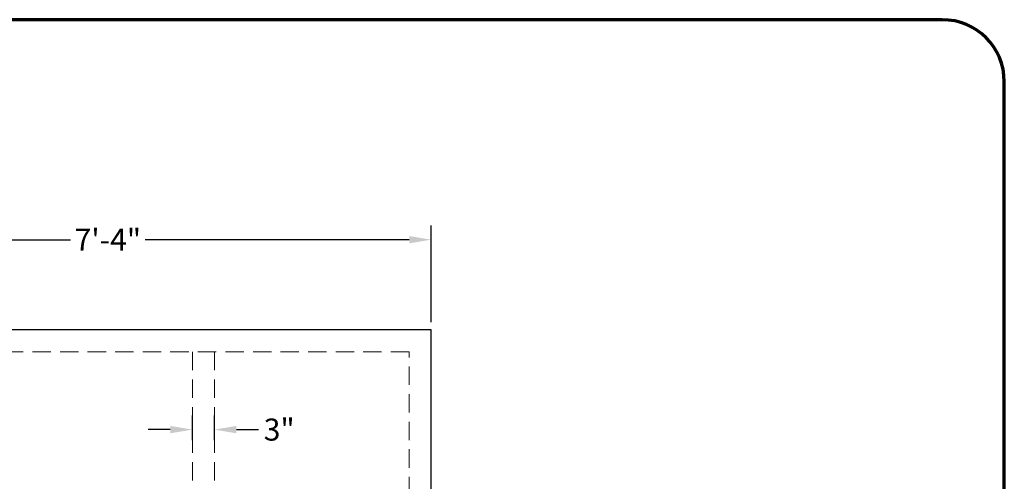
# Model space of a CAD drawing. Units: inches. Extents: x -92 to 151, y -103 to 229.
# Drawn here: x 17 to 151, y 166 to 229 of the extents above; entities that cross this region are included whole.
import ezdxf

# ---------------------------------------------------------------- set-up
doc = ezdxf.new("R2010")
doc.units = ezdxf.units.IN
doc.header["$LTSCALE"] = 10
doc.header["$MEASUREMENT"] = 0
doc.linetypes.add('HIDDEN', pattern=[0.375, 0.25, -0.125])
doc.layers.add('border', color=5, linetype='Continuous', lineweight=70)
doc.layers.add('dimen', color=3, linetype='Continuous', lineweight=25)
doc.layers.add('object', color=1, linetype='Continuous')
doc.styles.get("Standard").update_dxf_attribs({"font": 'arial.ttf', "height": 3})
doc.dimstyles.get("Standard").update_dxf_attribs({"dimtxt": 3, "dimasz": 3, "dimexe": 1.93, "dimexo": 1.0625, "dimgap": 1.09, "dimtad": 0, "dimtih": 1, "dimtoh": 1, "dimdec": 4, "dimzin": 0, "dimdsep": 46, "dimlunit": 4, "dimtxsty": 'Standard', "dimcen": 0.5, "dimadec": 0, "dimazin": 0, "dimtfac": 1, "dimtdec": 4, "dimtofl": 0, "dimtmove": 0, "dimatfit": 3, "dimfxl": 1, "dimfrac": 2, "dimtolj": 1, "dimtzin": 0, "dimarcsym": 0})

# ---------------------------------------------------------------- blocks, each defined once
blk = doc.blocks.new('*D2')
at = {"layer": 'Defpoints', "color": 0, "ltscale": 10, "transparency": 16777216}
for p in [(73.49, 198.75), (-14.51, 186.49), (73.49, 186.49)]:
    blk.add_point(p, dxfattribs=at)
at = {"layer": 'dimen', "color": 0, "lineweight": -2, "ltscale": 10, "transparency": 16777216}
for p, q in [((-14.51, 187.55), (-14.51, 200.68)), ((73.49, 187.55), (73.49, 200.68)), ((-11.51, 198.75), (24.42, 198.75)), ((70.49, 198.75), (34.55, 198.75))]:
    blk.add_line(p, q, dxfattribs=at)
at = {"layer": 'dimen', "color": 0, "ltscale": 10, "transparency": 16777216}
for points in [[(-11.51, 199.25), (-11.51, 198.25), (-14.51, 198.75)], [(70.49, 199.25), (70.49, 198.25), (73.49, 198.75)]]:
    blk.add_solid(points, dxfattribs=at)
at = {"layer": 'dimen', "color": 0, "ltscale": 10, "transparency": 16777216, "insert": (29.49, 198.75), "char_height": 3, "attachment_point": 5}
blk.add_mtext('\\A1;7\'-4"', dxfattribs=at)
blk = doc.blocks.new('*D20')
at = {"layer": 'Defpoints', "color": 0, "ltscale": 10, "transparency": 16777216}
for p in [(43.98, 172.92), (40.99, 170.42), (43.98, 170.42)]:
    blk.add_point(p, dxfattribs=at)
at = {"layer": 'dimen', "color": 0, "lineweight": -2, "ltscale": 10, "transparency": 16777216}
for p, q in [((40.99, 171.48), (40.99, 174.85)), ((43.98, 171.48), (43.98, 174.85)), ((37.99, 172.92), (34.99, 172.92)), ((46.98, 172.92), (49.98, 172.92))]:
    blk.add_line(p, q, dxfattribs=at)
at = {"layer": 'dimen', "color": 0, "ltscale": 10, "transparency": 16777216}
for points in [[(37.99, 173.42), (37.99, 172.42), (40.99, 172.92)], [(46.98, 173.42), (46.98, 172.42), (43.98, 172.92)]]:
    blk.add_solid(points, dxfattribs=at)
at = {"layer": 'dimen', "color": 0, "ltscale": 10, "transparency": 16777216, "insert": (52.8, 172.92), "char_height": 3, "attachment_point": 5}
blk.add_mtext('\\A1;3"', dxfattribs=at)

msp = doc.modelspace()

# ---------------------------------------------------------------- linework, layer by layer
at = {"layer": 'border'}
msp.add_lwpolyline([(-84.02566, -102.87913), (143.00302, -102.87913, 0.414213562), (151.44052, -94.44163), (151.44052, 220.2366, 0.414213562), (143.00302, 228.6741), (-84.02566, 228.6741, 0.414213562), (-92.46316, 220.2366), (-92.46316, -94.44163, 0.414213562)], format="xyb", close=True, dxfattribs=at)
at = {"layer": 'object', "ltscale": 10}
for p, q in [((73.48868, 186.49038), (-14.51132, 186.49038)), ((73.48868, 186.49038), (-14.51132, 186.49038)), ((73.48868, 186.49038), (-14.51132, 186.49038)), ((73.48868, 108.49038), (73.48868, 186.49038)), ((73.48868, 108.49038), (73.48868, 186.49038))]:
    msp.add_line(p, q, dxfattribs=at)
at = {"layer": 'object', "linetype": 'HIDDEN', "lineweight": 20}
for p, q in [((70.48868, 183.49038), (-11.51132, 183.49038)), ((40.99314, 183.49038), (40.99314, 111.49038)), ((43.98422, 183.49038), (43.98422, 111.49038)), ((70.48868, 111.49038), (70.48868, 183.49038))]:
    msp.add_line(p, q, dxfattribs=at)

# ---------------------------------------------------------------- dimensions: what is measured, and where the dimension line sits
at = {"layer": 'dimen', "ltscale": 10}
dim = msp.add_linear_dim(base=(73.48868, 198.7527), p1=(-14.51132, 186.49038), p2=(73.48868, 186.49038), dimstyle='Standard', dxfattribs=at)
dim.commit()
dim.dimension.update_dxf_attribs({"geometry": '*D2', "text_midpoint": (29.48868, 198.7527), "dimtype": 160})
dim = msp.add_linear_dim(base=(43.98422, 172.92138), p1=(40.99314, 170.41963), p2=(43.98422, 170.41963), dimstyle='Standard', dxfattribs=at)
dim.commit()
dim.dimension.update_dxf_attribs({"geometry": '*D20', "text_midpoint": (52.79728, 172.92138)})

doc.saveas('drawing.dxf')
